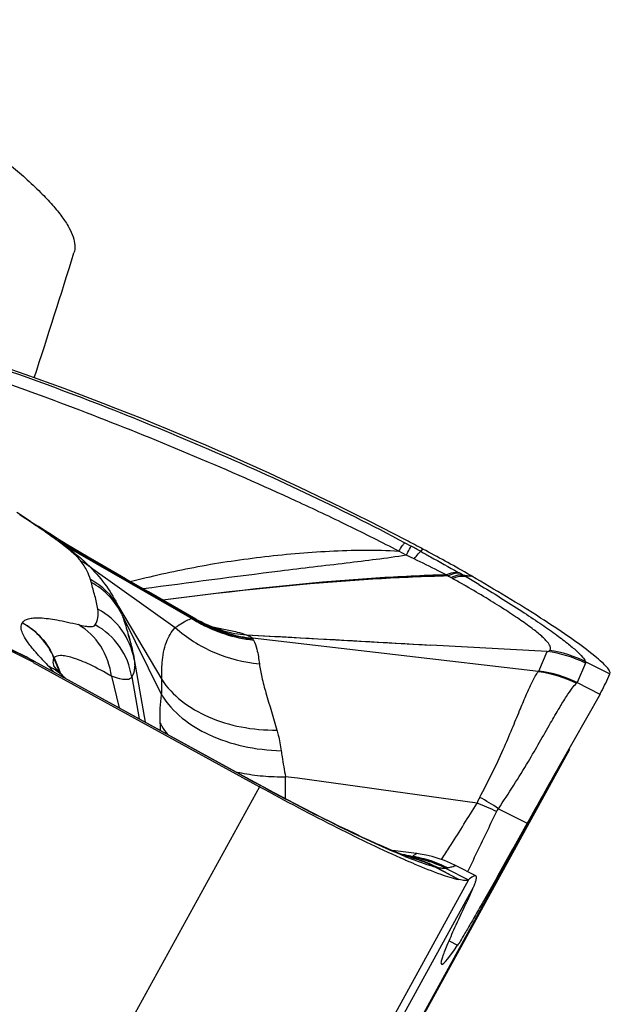
# Model space of a CAD drawing. Units: millimetres. Extents: x 0 to 841, y 0 to 594.
# Drawn here: x 349 to 351, y 329 to 333 of the extents above; entities that cross this region are included whole.
import ezdxf

# ---------------------------------------------------------------- set-up
doc = ezdxf.new("R2010")
doc.units = ezdxf.units.MM
doc.header["$LTSCALE"] = 46.255
doc.layers.add('607087453-000_CL', color=7, linetype='CONTINUOUS')
doc.layers.add('607087646-000_CL', color=7, linetype='CONTINUOUS')

msp = doc.modelspace()

# ---------------------------------------------------------------- linework, layer by layer
at = {"layer": '607087453-000_CL', "color": 7, "linetype": 'CONTINUOUS'}
for p, q in [((348.8493, 331.0106), (348.826, 331.0255)), ((348.8733, 330.995), (348.8493, 331.0106)), ((348.8731, 330.9951), (348.9007, 330.9771)), ((348.924, 330.9619), (348.9007, 330.9771)), ((348.9481, 330.9467), (348.924, 330.9619)), ((348.9728, 330.9315), (348.9481, 330.9467)), ((348.9977, 330.9163), (348.9728, 330.9315)), ((349.023, 330.9012), (348.9977, 330.9163)), ((349.2037, 330.7958), (349.1255, 330.841)), ((349.2833, 330.7499), (349.2037, 330.7958)), ((349.4479, 330.6554), (349.2833, 330.7499)), ((349.4479, 330.6554), (349.4485, 330.655)), ((349.5173, 330.6234), (349.5129, 330.625)), ((349.6243, 330.6004), (350.2649, 330.5649)), ((350.6394, 330.4731), (349.6454, 330.5887)), ((350.6698, 330.5424), (350.2649, 330.5649)), ((348.8679, 330.5186), (348.8578, 330.5239)), ((348.8854, 330.5092), (348.8679, 330.5186)), ((349.231, 330.5305), (349.2287, 330.5419)), ((349.2337, 330.5162), (349.231, 330.5305)), ((349.2321, 330.5246), (349.2324, 330.5232)), ((349.2324, 330.5232), (349.2337, 330.5151)), ((350.8357, 330.5265), (350.815, 330.5429)), ((348.8853, 330.5086), (348.8824, 330.5049)), ((348.8824, 330.5049), (349.6692, 330.0725)), ((348.8854, 330.5092), (349.6241, 330.1035)), ((348.9752, 330.4691), (348.9659, 330.4792)), ((348.9939, 330.4496), (348.9752, 330.4691)), ((350.774, 330.4346), (350.8533, 330.3945)), ((350.8534, 330.3945), (350.7118, 330.144)), ((350.8533, 330.3945), (350.8575, 330.4019)), ((347.9064, 325.0338), (350.7484, 330.2035)), ((349.6696, 330.0787), (349.6241, 330.1035)), ((349.7183, 330.0524), (349.6696, 330.0787)), ((350.5001, 329.9961), (350.6003, 329.9454)), ((350.2159, 329.8399), (350.1317, 329.8503)), ((350.2279, 329.8382), (350.216, 329.8398)), ((350.2012, 329.8242), (350.2003, 329.8245)), ((350.201, 329.8242), (350.2012, 329.8242)), ((350.2034, 329.8236), (350.201, 329.8242)), ((350.4215, 329.7625), (350.353, 329.7977))]:
    msp.add_line(p, q, dxfattribs=at)
at = {"layer": '607087453-000_CL', "color": 9, "linetype": 'CONTINUOUS'}
for p, q in [((349.4336, 330.6617), (348.9748, 330.9252)), ((348.9908, 330.9123), (349.4346, 330.6576)), ((350.1794, 330.8771), (350.1538, 330.8917)), ((350.1747, 330.9209), (350.1973, 330.9088)), ((350.2307, 330.8907), (350.2378, 330.8989)), ((350.2068, 330.8646), (350.1794, 330.8771)), ((349.0816, 330.8358), (349.3763, 330.6259)), ((350.3244, 330.8054), (350.3186, 330.8092)), ((350.3755, 330.8095), (350.3636, 330.8162)), ((350.3755, 330.8095), (350.4083, 330.8043)), ((350.4083, 330.8043), (350.3853, 330.8039)), ((349.1788, 330.699), (349.3294, 330.4453)), ((349.1907, 330.6713), (349.329, 330.3916)), ((349.4407, 330.659), (349.448, 330.6555)), ((348.8449, 330.6427), (348.8446, 330.6423)), ((349.5071, 330.6287), (349.5454, 330.6204)), ((348.9551, 330.5202), (348.9547, 330.52)), ((348.9627, 330.5009), (348.9548, 330.5199)), ((348.9551, 330.5203), (348.9631, 330.5013)), ((349.2337, 330.5151), (349.2722, 330.2967)), ((350.641, 330.4748), (350.6698, 330.5424)), ((348.8853, 330.5086), (348.8854, 330.5092)), ((349.6242, 330.1028), (348.8853, 330.5086)), ((348.9686, 330.4868), (348.9627, 330.5009)), ((348.9631, 330.5013), (348.9692, 330.4871)), ((348.9766, 330.4676), (348.9686, 330.4868)), ((348.9692, 330.4871), (348.9781, 330.466)), ((350.8027, 330.5024), (350.774, 330.4346)), ((350.8022, 330.5079), (350.888, 330.4646)), ((349.1547, 330.4565), (349.182, 330.3463)), ((349.2253, 330.4547), (349.2506, 330.3086)), ((350.7118, 330.144), (347.9198, 325.0654)), ((349.6241, 330.1035), (349.6242, 330.1028)), ((349.6294, 330.1), (349.6242, 330.1028)), ((349.6692, 330.0726), (346.6946, 324.6617)), ((349.6502, 330.0886), (349.6294, 330.1)), ((349.6709, 330.0773), (349.6502, 330.0886)), ((349.6709, 330.0773), (349.6692, 330.0725)), ((350.1973, 329.8307), (350.2014, 329.8299)), ((350.1979, 329.8286), (350.201, 329.8298)), ((350.2004, 329.8265), (350.1982, 329.8284)), ((350.2155, 329.8398), (350.216, 329.8398)), ((350.202, 329.8193), (350.2001, 329.8201)), ((350.2009, 329.8258), (350.2004, 329.8265)), ((350.3627, 329.7494), (350.2804, 329.7929)), ((350.3026, 329.8189), (350.3074, 329.8265)), ((350.2836, 329.7922), (350.3627, 329.7494)), ((350.3184, 329.7879), (350.3958, 329.7486)), ((350.3245, 329.7899), (350.3223, 329.789)), ((350.3958, 329.7486), (347.4211, 324.3377)), ((347.6218, 324.6448), (350.4138, 329.7234)), ((350.3285, 329.5361), (350.3583, 329.521))]:
    msp.add_line(p, q, dxfattribs=at)
at = {"layer": '607087453-000_CL', "color": 7, "linetype": 'CONTINUOUS'}
for points in [[(349.1255, 330.841), (349.0741, 330.871), (349.0485, 330.8861), (349.023, 330.9012)], [(348.8578, 330.5239), (348.8135, 330.5457), (348.7448, 330.5753), (348.6749, 330.6004), (348.6041, 330.6209), (348.5326, 330.637), (348.4607, 330.6486), (348.3888, 330.6557), (348.3171, 330.6585), (348.2458, 330.657), (348.1752, 330.6513)], [(349.4763, 330.6406), (349.4667, 330.6453), (349.4567, 330.6507), (349.4486, 330.6552)], [(349.4938, 330.6326), (349.4853, 330.6363), (349.4763, 330.6406)], [(349.5151, 330.6242), (349.5088, 330.6265), (349.5016, 330.6293), (349.4938, 330.6326)], [(349.5335, 330.6181), (349.536, 330.6176), (349.5378, 330.6172), (349.5379, 330.6172), (349.5364, 330.6176), (349.5335, 330.6184), (349.5293, 330.6195), (349.5239, 330.6212), (349.5173, 330.6234)], [(349.2287, 330.5419), (349.2263, 330.5526), (349.2239, 330.5625), (349.2216, 330.5718), (349.2193, 330.5801), (349.2172, 330.5877), (349.2141, 330.5986)], [(348.9659, 330.4792), (348.9584, 330.4878), (348.9539, 330.4933)], [(350.1808, 329.831), (350.1708, 329.8348), (350.1589, 329.8393), (350.1452, 329.8448), (350.1298, 329.8511), (350.1127, 329.8583), (350.0939, 329.8665), (350.0735, 329.8755), (350.0514, 329.8855), (350.0278, 329.8964), (350.0027, 329.9082), (349.9761, 329.9209), (349.948, 329.9345), (349.9186, 329.949), (349.8879, 329.9643), (349.856, 329.9804), (349.823, 329.9974), (349.7889, 330.0151), (349.754, 330.0335), (349.7183, 330.0524)], [(350.2003, 329.8245), (350.1995, 329.8247), (350.1954, 329.826), (350.1891, 329.8281), (350.1808, 329.831)], [(350.353, 329.7977), (350.3336, 329.8071), (350.3123, 329.8159), (350.291, 329.8234), (350.2696, 329.8296), (350.2486, 329.8345), (350.2279, 329.8382)]]:
    msp.add_lwpolyline(points, dxfattribs=at)
for centre, radius, start, end in [((345.3759, 321.7017), 10.4032, 62.50216, 70.99726), ((345.3868, 321.7232), 10.3791, 62.13579, 62.50088), ((347.964, 326.5987), 4.8643, 60.0675, 62.132), ((348.1539, 326.9326), 4.4802, 59.789, 60.0417), ((348.8315, 330.2854), 0.2309, 45.4602, 62.6244), ((350.2555, 330.7337), 0.6873, 331.1353, 336.9508), ((397.3357, 303.8608), 53.5219, 150.58879, 150.83268), ((351.3433, 332.4799), 2.9066, 246.2839, 247.0475)]:
    msp.add_arc(centre, radius, start, end, dxfattribs=at)
at = {"layer": '607087453-000_CL', "color": 9, "linetype": 'CONTINUOUS'}
for centre, radius, start, end in [((346.5118, 327.4072), 4.2935, 56.8994, 57.2322), ((346.6377, 327.6001), 4.0632, 56.6602, 56.9002), ((348.8143, 330.9046), 0.108, 64.1946, 66.9673), ((348.8149, 330.9058), 0.1066, 56.9145, 64.1968), ((346.9602, 328.0903), 3.4764, 56.3911, 56.6607), ((347.4109, 328.7666), 2.6637, 55.7534, 56.4129), ((348.0681, 329.7284), 1.5008, 56.3229, 56.5041), ((348.0645, 329.7231), 1.5072, 55.8071, 56.3226), ((347.8343, 329.3871), 1.9125, 54.9432, 55.7787), ((348.1562, 329.8436), 1.3539, 53.4367, 54.9953), ((347.9826, 329.6103), 1.6448, 52.7367, 53.4234), ((348.8856, 330.7703), 0.1784, 60.0737, 64.3822), ((347.5358, 329.1205), 2.3081, 50.9216, 51.4313), ((348.8969, 330.7512), 0.1868, 59.7765, 64.1215), ((348.6974, 328.1118), 3.1738, 61.1114, 61.7981), ((348.9357, 330.6429), 0.2419, 52.9025, 62.1453), ((348.965, 330.5752), 0.247, 30.0686, 61.7273), ((348.0877, 326.5506), 4.8069, 62.1254, 62.2699), ((350.2109, 330.5653), 0.2653, 60.8698, 62.0843), ((348.0549, 326.7252), 4.6692, 60.1868, 60.6988), ((350.9221, 331.8157), 1.1449, 240.5722, 240.8028), ((350.0289, 330.1935), 0.7068, 59.7259, 60.6402), ((346.622, 324.4668), 7.3703, 58.87439, 59.29601), ((348.9668, 330.5644), 0.2482, 25.5269, 61.599), ((348.2255, 327.0235), 4.3256, 59.9994, 60.1829), ((348.9895, 330.472), 0.248, 10.0047, 61.5941), ((348.8835, 330.5545), 0.3287, 20.7966, 26.0475), ((348.3056, 329.4594), 1.1986, 62.6509, 101.7987), ((349.4403, 330.6618), 0.00673, 180.2431, 183.6497), ((349.3733, 330.5079), 0.1655, 65.9485, 68.5982), ((349.7023, 331.0817), 0.4983, 237.3788, 240.2851), ((349.6993, 331.0731), 0.4929, 237.5019, 240.4451), ((349.7, 331.0819), 0.496, 238.4888, 241.2844), ((349.7034, 331.0835), 0.5004, 240.285, 243.1802), ((348.7237, 330.4226), 0.2508, 22.836, 61.1638), ((348.9779, 330.4156), 0.2505, 8.9897, 61.1988), ((349.7017, 331.078), 0.4984, 240.4836, 263.8284), ((349.7009, 331.0835), 0.4979, 241.2843, 244.0706), ((349.7022, 331.0878), 0.5023, 244.1472, 263.501), ((349.7914, 331.8608), 1.2644, 256.567, 257.0054), ((349.6617, 331.0347), 0.436, 250.3489, 250.6917), ((349.6619, 331.0351), 0.4364, 250.6925, 254.3608), ((349.6625, 331.0378), 0.4391, 254.3789, 264.9327), ((348.2453, 329.3442), 1.3287, 61.2088, 62.6246), ((349.6441, 331.1991), 1.0005, 221.9485, 223.4971), ((350.6215, 330.1407), 0.4045, 63.3715, 83.1429), ((350.6239, 330.1468), 0.4028, 63.7001, 82.3033), ((349.9779, 331.5158), 1.4606, 223.4958, 224.5854), ((349.0265, 330.5132), 0.0757, 193.7304, 195.2547), ((350.5923, 330.0733), 0.4044, 63.3094, 83.0837), ((347.2484, 330.2277), 2.0772, 1.099, 1.8066), ((349.7312, 330.7703), 0.6619, 257.2149, 259.1185), ((349.738, 330.8061), 0.6983, 259.1313, 262.2287), ((349.7445, 330.8532), 0.7459, 262.2246, 265.177), ((349.7482, 330.8981), 0.791, 265.1804, 270.8573), ((335.7561, 226.6605), 104.3904, 81.921545, 82.290555), ((337.9134, 330.0197), 11.847, 0.04724, 0.4232), ((350.5588, 329.9674), 0.1411, 151.144, 160.3364), ((350.1169, 329.4391), 0.6761, 55.4755, 61.9039), ((350.1926, 329.3707), 0.6852, 63.9591, 70.084), ((349.6085, 326.933), 2.9569, 78.5128, 79.1196), ((350.7886, 331.3376), 1.6276, 247.8513, 248.8053), ((349.0697, 323.7467), 6.1857, 79.49146, 79.6882), ((350.1381, 329.4222), 0.4108, 79.584, 81.643), ((350.1037, 329.7078), 0.1532, 51.9201, 52.0847), ((350.2076, 329.8051), 0.0255, 103.9567, 104.9754), ((350.1415, 329.4375), 0.3969, 79.2417, 81.3196), ((350.1412, 329.4356), 0.3988, 77.1707, 79.2418), ((350.1372, 329.4347), 0.3969, 78.8387, 80.8369), ((350.1133, 329.4645), 0.3702, 73.0042, 76.2969), ((350.1119, 329.4822), 0.3535, 72.7437, 75.3359), ((350.111, 329.47), 0.3655, 72.862, 75.3463), ((350.1171, 329.471), 0.363, 74.7094, 75.1927), ((350.1395, 329.4295), 0.4034, 75.4365, 79.5873), ((350.1169, 329.4705), 0.3635, 72.8852, 74.709), ((350.137, 329.4337), 0.3979, 74.8507, 78.8379), ((350.1109, 329.48), 0.3558, 61.563, 72.6959), ((350.1106, 329.469), 0.3666, 69.1946, 72.8613), ((350.1126, 329.4632), 0.3717, 62.0503, 72.9589), ((350.1167, 329.4699), 0.3642, 71.0613, 72.8852), ((350.1403, 329.4326), 0.4019, 62.7308, 77.1509), ((350.1164, 329.4692), 0.365, 61.9607, 71.0562), ((350.1106, 329.4687), 0.3668, 61.8571, 69.1933), ((350.1393, 329.4301), 0.4028, 62.9821, 75.386), ((350.1364, 329.4323), 0.3994, 62.9041, 74.8307), ((350.2133, 329.4848), 0.3153, 77.1343, 77.7263), ((350.333, 330.0292), 0.2421, 258.2177, 259.0131), ((350.2794, 329.7531), 0.0392, 77.2484, 78.9786)]:
    msp.add_arc(centre, radius, start, end, dxfattribs=at)
at = {"layer": '607087453-000_CL', "color": 7, "linetype": 'CONTINUOUS'}
msp.add_ellipse((360.9957, 348.8704), major_axis=(10.6927, 19.4151), ratio=0.008688, start_param=3.127046, end_param=3.228795, dxfattribs=at)
at = {"layer": '607087453-000_CL', "color": 9, "linetype": 'CONTINUOUS'}
for points, knots in [([(348.761, 331.5312), (349.0008, 331.4487), (349.4789, 331.2598), (349.9456, 331.0438), (350.1747, 330.9209)], [0, 0, 0, 0, 0.493845, 1, 1, 1, 1]), ([(350.1538, 330.8917), (350.0954, 330.9218), (349.9771, 330.9814), (349.7411, 331.0929), (349.3291, 331.2735), (348.9717, 331.4123), (348.7312, 331.4955)], [0, 0, 0, 0, 0.1275, 0.256873, 0.506385, 1, 1, 1, 1]), ([(348.9115, 330.9697), (348.917, 330.966), (348.9383, 330.9514), (348.9592, 330.9363), (348.9746, 330.9249)], [0, 0, 0, 0, 0.257787, 1, 1, 1, 1]), ([(349.0487, 330.8567), (349.0413, 330.8667), (349.018, 330.8882), (348.9936, 330.9078), (348.9785, 330.9193)], [0, 0, 0, 0, 0.394877, 1, 1, 1, 1]), ([(348.991, 330.9126), (349.0081, 330.8996), (349.0393, 330.8752), (349.069, 330.8488), (349.0816, 330.8358)], [0, 0, 0, 0, 0.542224, 1, 1, 1, 1]), ([(349.2199, 330.7863), (349.2933, 330.8042), (349.4433, 330.8388), (349.675, 330.8736), (349.9129, 330.8945), (350.0738, 330.8971), (350.1538, 330.8917)], [0, 0, 0, 0, 0.240365, 0.489368, 0.744878, 1, 1, 1, 1]), ([(350.1538, 330.8917), (350.1579, 330.8982), (350.1646, 330.9081), (350.1716, 330.9179), (350.1747, 330.9209)], [0, 0, 0, 0, 0.639204, 1, 1, 1, 1]), ([(350.1794, 330.8771), (350.1815, 330.8809), (350.1874, 330.8915), (350.1932, 330.9022), (350.1973, 330.9088)], [0, 0, 0, 0, 0.356135, 1, 1, 1, 1]), ([(350.2068, 330.8646), (350.2113, 330.8705), (350.2187, 330.8796), (350.227, 330.8884), (350.2307, 330.8907)], [0, 0, 0, 0, 0.62765, 1, 1, 1, 1]), ([(350.2307, 330.8907), (350.2419, 330.8845), (350.2848, 330.8605), (350.3278, 330.8364), (350.3595, 330.8184)], [0, 0, 0, 0, 0.25875, 1, 1, 1, 1]), ([(349.082, 330.7927), (349.0784, 330.8028), (349.0696, 330.8253), (349.0567, 330.8459), (349.0487, 330.8567)], [0, 0, 0, 0, 0.443546, 1, 1, 1, 1]), ([(350.1794, 330.8771), (350.1102, 330.8665), (349.9643, 330.8488), (349.6593, 330.8127), (349.4241, 330.7816), (349.2653, 330.7603)], [0, 0, 0, 0, 0.227847, 0.478479, 1, 1, 1, 1]), ([(350.3185, 330.8092), (350.3094, 330.814), (350.2725, 330.8331), (350.2352, 330.8514), (350.2069, 330.8646)], [0, 0, 0, 0, 0.247401, 1, 1, 1, 1]), ([(349.0816, 330.8357), (349.1015, 330.8149), (349.1383, 330.7722), (349.1669, 330.7235), (349.1789, 330.6988)], [0, 0, 0, 0, 0.512114, 1, 1, 1, 1]), ([(349.0848, 330.7827), (349.0847, 330.7835), (349.0839, 330.7869), (349.0829, 330.7902), (349.082, 330.7927)], [0, 0, 0, 0, 0.23376, 1, 1, 1, 1]), ([(350.3185, 330.8091), (350.237, 330.8068), (349.9074, 330.7906), (349.5792, 330.7534), (349.3328, 330.7216)], [0, 0, 0, 0, 0.247038, 1, 1, 1, 1]), ([(350.3243, 330.8053), (350.2424, 330.8034), (349.9109, 330.7888), (349.5808, 330.7526), (349.333, 330.7214)], [0, 0, 0, 0, 0.24713, 1, 1, 1, 1]), ([(350.3185, 330.8092), (350.3223, 330.811), (350.3352, 330.8164), (350.3496, 330.8196), (350.3595, 330.8184)], [0, 0, 0, 0, 0.29155, 1, 1, 1, 1]), ([(350.3244, 330.8054), (350.3279, 330.8073), (350.3402, 330.8132), (350.354, 330.8169), (350.3636, 330.8162)], [0, 0, 0, 0, 0.29717, 1, 1, 1, 1]), ([(350.3349, 330.7998), (350.3386, 330.8016), (350.3513, 330.8073), (350.3656, 330.8106), (350.3755, 330.8095)], [0, 0, 0, 0, 0.293493, 1, 1, 1, 1]), ([(350.34, 330.797), (350.3441, 330.7986), (350.3586, 330.8036), (350.3745, 330.8057), (350.3852, 330.8039)], [0, 0, 0, 0, 0.286636, 1, 1, 1, 1]), ([(349.1075, 330.6902), (349.1051, 330.7056), (349.0976, 330.7366), (349.088, 330.7669), (349.0848, 330.7827)], [0, 0, 0, 0, 0.493304, 1, 1, 1, 1]), ([(350.6777, 330.5459), (350.6792, 330.5472), (350.6816, 330.5508), (350.6816, 330.5578), (350.6782, 330.5656), (350.6718, 330.5745), (350.6624, 330.5848), (350.6443, 330.6017), (350.6143, 330.6256), (350.5702, 330.6569), (350.5167, 330.6921), (350.4552, 330.7304), (350.4114, 330.7562), (350.3883, 330.7696)], [0, 0, 0, 0, 0.015488, 0.03196, 0.053406, 0.082208, 0.119147, 0.164344, 0.278873, 0.423612, 0.59479, 0.788191, 1, 1, 1, 1]), ([(350.4318, 330.7761), (350.4822, 330.7456), (350.5536, 330.7013), (350.6417, 330.643), (350.6946, 330.6061), (350.7373, 330.5741), (350.7695, 330.5475), (350.7905, 330.5267), (350.8005, 330.5136), (350.8023, 330.5079)], [0, 0, 0, 0, 0.384462, 0.547906, 0.689009, 0.805615, 0.89606, 0.960404, 1, 1, 1, 1]), ([(349.0985, 330.6351), (349.1032, 330.6426), (349.1096, 330.661), (349.109, 330.6802), (349.1075, 330.6902)], [0, 0, 0, 0, 0.469406, 1, 1, 1, 1]), ([(348.8449, 330.6427), (348.8492, 330.6499), (348.8638, 330.657), (348.8852, 330.6598), (348.9185, 330.66), (348.9707, 330.6524), (349.0148, 330.6424), (349.0396, 330.6361)], [0, 0, 0, 0, 0.125586, 0.215004, 0.326388, 0.618285, 1, 1, 1, 1]), ([(349.4076, 330.6457), (349.4102, 330.6471), (349.4187, 330.6519), (349.4278, 330.656), (349.4344, 330.6574)], [0, 0, 0, 0, 0.304052, 1, 1, 1, 1]), ([(348.8831, 330.5498), (348.875, 330.5596), (348.8612, 330.5774), (348.8461, 330.603), (348.8388, 330.6246), (348.8416, 330.6378), (348.8446, 330.6423)], [0, 0, 0, 0, 0.361716, 0.642151, 0.84631, 1, 1, 1, 1]), ([(348.8449, 330.6427), (348.8693, 330.6293), (348.9138, 330.5939), (348.9443, 330.546), (348.9551, 330.5203)], [0, 0, 0, 0, 0.500168, 1, 1, 1, 1]), ([(349.1547, 330.4565), (349.1501, 330.4932), (349.1252, 330.5647), (349.0707, 330.6178), (349.0396, 330.6361)], [0, 0, 0, 0, 0.506251, 1, 1, 1, 1]), ([(349.0396, 330.6361), (349.0474, 330.6341), (349.0609, 330.631), (349.0787, 330.6291), (349.0909, 330.6295), (349.0972, 330.6329), (349.0985, 330.6351)], [0, 0, 0, 0, 0.398367, 0.680005, 0.87411, 1, 1, 1, 1]), ([(349.3294, 330.4453), (349.3292, 330.465), (349.3301, 330.5088), (349.3407, 330.572), (349.3628, 330.6115), (349.3763, 330.6259)], [0, 0, 0, 0, 0.310562, 0.689531, 1, 1, 1, 1]), ([(349.3763, 330.6259), (349.3791, 330.6278), (349.3894, 330.6346), (349.3999, 330.6412), (349.4076, 330.6457)], [0, 0, 0, 0, 0.274622, 1, 1, 1, 1]), ([(349.3763, 330.6259), (349.4159, 330.5903), (349.5087, 330.5317), (349.6149, 330.5049), (349.669, 330.4996)], [0, 0, 0, 0, 0.494733, 1, 1, 1, 1]), ([(349.5454, 330.6204), (349.561, 330.6171), (349.5873, 330.6119), (349.6134, 330.6049), (349.6234, 330.6005)], [0, 0, 0, 0, 0.594185, 1, 1, 1, 1]), ([(349.6242, 330.6005), (349.6767, 330.5978), (349.8903, 330.5865), (350.1039, 330.5741), (350.2649, 330.5649)], [0, 0, 0, 0, 0.246178, 1, 1, 1, 1]), ([(349.6243, 330.6004), (349.6294, 330.5987), (349.6367, 330.5958), (349.644, 330.5911), (349.6454, 330.5887)], [0, 0, 0, 0, 0.658548, 1, 1, 1, 1]), ([(349.6464, 330.5863), (349.6465, 330.586), (349.6468, 330.5847), (349.6475, 330.5834), (349.6481, 330.5825)], [0, 0, 0, 0, 0.213215, 1, 1, 1, 1]), ([(349.6481, 330.5825), (349.6543, 330.5729), (349.6626, 330.5448), (349.6671, 330.5166), (349.669, 330.4996)], [0, 0, 0, 0, 0.400826, 1, 1, 1, 1]), ([(348.9, 330.5303), (348.8985, 330.532), (348.8928, 330.5384), (348.8872, 330.5449), (348.8831, 330.5498)], [0, 0, 0, 0, 0.260188, 1, 1, 1, 1]), ([(348.9548, 330.5199), (348.9538, 330.5184), (348.9502, 330.5107), (348.9514, 330.5017), (348.9529, 330.4952)], [0, 0, 0, 0, 0.211147, 1, 1, 1, 1]), ([(349.1547, 330.4565), (349.1301, 330.4713), (349.086, 330.4954), (349.0323, 330.5178), (348.9974, 330.5267), (348.9761, 330.5295), (348.9598, 330.5266), (348.9551, 330.5203)], [0, 0, 0, 0, 0.39684, 0.694822, 0.805469, 0.891274, 1, 1, 1, 1]), ([(349.2337, 330.515), (349.234, 330.5136), (349.2347, 330.5082), (349.2352, 330.5028), (349.2354, 330.4988)], [0, 0, 0, 0, 0.259354, 1, 1, 1, 1]), ([(350.6712, 330.5424), (350.6719, 330.5427), (350.6742, 330.5436), (350.6764, 330.5448), (350.6777, 330.5459)], [0, 0, 0, 0, 0.278073, 1, 1, 1, 1]), ([(348.9542, 330.4714), (348.9532, 330.4728), (348.948, 330.4795), (348.9423, 330.4857), (348.9376, 330.4905)], [0, 0, 0, 0, 0.211157, 1, 1, 1, 1]), ([(349.2354, 330.4988), (349.2356, 330.4945), (349.2354, 330.4794), (349.2313, 330.4638), (349.2253, 330.4547)], [0, 0, 0, 0, 0.281059, 1, 1, 1, 1]), ([(349.669, 330.4996), (349.6708, 330.4839), (349.6775, 330.45), (349.6983, 330.3734), (349.7177, 330.3128), (349.7301, 330.2696)], [0, 0, 0, 0, 0.198792, 0.434514, 1, 1, 1, 1]), ([(350.8022, 330.5079), (350.8024, 330.5074), (350.8028, 330.5056), (350.8029, 330.5037), (350.8026, 330.5025)], [0, 0, 0, 0, 0.282357, 1, 1, 1, 1]), ([(349.2253, 330.4548), (349.224, 330.4515), (349.2174, 330.4451), (349.2017, 330.4442), (349.1804, 330.4479), (349.1641, 330.4531), (349.1547, 330.4565)], [0, 0, 0, 0, 0.139033, 0.326359, 0.60142, 1, 1, 1, 1]), ([(349.329, 330.3916), (349.3293, 330.3962), (349.3302, 330.4141), (349.3301, 330.432), (349.3294, 330.4453)], [0, 0, 0, 0, 0.259394, 1, 1, 1, 1]), ([(349.3294, 330.4453), (349.348, 330.4173), (349.3973, 330.3656), (349.493, 330.3099), (349.6067, 330.276), (349.6883, 330.2692), (349.7301, 330.2696)], [0, 0, 0, 0, 0.221979, 0.463218, 0.724017, 1, 1, 1, 1]), ([(350.4353, 330.0356), (350.4645, 330.0902), (350.5038, 330.1692), (350.5467, 330.2711), (350.5724, 330.3335), (350.5941, 330.3851), (350.6119, 330.4255), (350.6262, 330.4537), (350.635, 330.4685), (350.6394, 330.4731)], [0, 0, 0, 0, 0.384569, 0.54677, 0.686675, 0.802942, 0.894407, 0.960193, 1, 1, 1, 1]), ([(350.5001, 329.9961), (350.5362, 330.05), (350.599, 330.148), (350.6657, 330.267), (350.7098, 330.3426), (350.7345, 330.3834), (350.7541, 330.4123), (350.7662, 330.4273), (350.7718, 330.4321)], [0, 0, 0, 0, 0.37823, 0.678814, 0.795787, 0.888773, 0.956942, 1, 1, 1, 1]), ([(349.3246, 330.2931), (349.324, 330.3106), (349.3236, 330.3435), (349.3262, 330.3764), (349.329, 330.3915)], [0, 0, 0, 0, 0.533689, 1, 1, 1, 1]), ([(349.329, 330.3916), (349.3666, 330.3306), (349.4641, 330.2577), (349.6141, 330.2092), (349.7005, 330.1988), (349.7449, 330.1976)], [0, 0, 0, 0, 0.453801, 0.718816, 1, 1, 1, 1]), ([(349.3246, 330.2931), (349.3263, 330.2897), (349.3337, 330.276), (349.3426, 330.2631), (349.35, 330.2539)], [0, 0, 0, 0, 0.244427, 1, 1, 1, 1]), ([(349.7301, 330.2696), (349.7317, 330.2638), (349.738, 330.2401), (349.7425, 330.2159), (349.7449, 330.1976)], [0, 0, 0, 0, 0.246726, 1, 1, 1, 1]), ([(349.7449, 330.1976), (349.7458, 330.1906), (349.7503, 330.1604), (349.7557, 330.1303), (349.76, 330.1072)], [0, 0, 0, 0, 0.230788, 1, 1, 1, 1]), ([(350.1749, 329.8301), (350.1403, 329.8442), (350.0649, 329.8772), (349.8959, 329.9578), (349.7631, 330.0273), (349.6709, 330.0774)], [0, 0, 0, 0, 0.199907, 0.439446, 1, 1, 1, 1]), ([(350.3074, 329.8265), (350.3165, 329.8408), (350.3564, 329.9033), (350.3957, 329.9663), (350.426, 330.0149)], [0, 0, 0, 0, 0.228372, 1, 1, 1, 1]), ([(350.4934, 329.9863), (350.4844, 329.9675), (350.451, 329.8983), (350.4177, 329.829), (350.3939, 329.7783)], [0, 0, 0, 0, 0.271038, 1, 1, 1, 1]), ([(350.2014, 329.8299), (350.2038, 329.833), (350.2089, 329.836), (350.2137, 329.8395), (350.2155, 329.8398)], [0, 0, 0, 0, 0.677857, 1, 1, 1, 1]), ([(350.1996, 329.8247), (350.2, 329.8247), (350.201, 329.8246), (350.201, 329.8256), (350.2009, 329.8258)], [0, 0, 0, 0, 0.608044, 1, 1, 1, 1]), ([(350.2343, 329.8074), (350.2317, 329.8083), (350.2209, 329.8121), (350.2102, 329.8162), (350.202, 329.8193)], [0, 0, 0, 0, 0.23702, 1, 1, 1, 1]), ([(350.2804, 329.7929), (350.2769, 329.7938), (350.2614, 329.7981), (350.2461, 329.8032), (350.2343, 329.8074)], [0, 0, 0, 0, 0.220071, 1, 1, 1, 1]), ([(350.353, 329.7977), (350.3524, 329.798), (350.35, 329.7973), (350.3455, 329.795), (350.3364, 329.7928), (350.3289, 329.7912), (350.3245, 329.7899)], [0, 0, 0, 0, 0.06951, 0.222806, 0.532305, 1, 1, 1, 1]), ([(350.3184, 329.7879), (350.3139, 329.7873), (350.3036, 329.7882), (350.2936, 329.79), (350.288, 329.7913)], [0, 0, 0, 0, 0.436479, 1, 1, 1, 1]), ([(350.3223, 329.789), (350.322, 329.7889), (350.3208, 329.7883), (350.3194, 329.788), (350.3184, 329.7879)], [0, 0, 0, 0, 0.209494, 1, 1, 1, 1])]:
    msp.add_open_spline(points, degree=3, knots=knots, dxfattribs=at)
at = {"layer": '607087453-000_CL', "color": 7, "linetype": 'CONTINUOUS'}
for points, knots in [([(350.815, 330.5429), (350.7911, 330.5614), (350.7356, 330.601), (350.601, 330.6898), (350.4888, 330.7575), (350.4083, 330.8043)], [0, 0, 0, 0, 0.187251, 0.422521, 1, 1, 1, 1]), ([(348.882, 330.5051), (348.773, 330.565), (348.5345, 330.6504), (348.2814, 330.6601), (348.1579, 330.6451)], [0, 0, 0, 0, 0.500221, 1, 1, 1, 1]), ([(349.1907, 330.6713), (349.1932, 330.6646), (349.2017, 330.6406), (349.2091, 330.6163), (349.2141, 330.5988)], [0, 0, 0, 0, 0.282494, 1, 1, 1, 1]), ([(349.2142, 330.5983), (349.2163, 330.5912), (349.2229, 330.5669), (349.2289, 330.5423), (349.2321, 330.5248)], [0, 0, 0, 0, 0.294353, 1, 1, 1, 1]), ([(350.888, 330.4646), (350.8892, 330.4675), (350.8865, 330.4767), (350.8763, 330.4894), (350.8588, 330.5071), (350.8442, 330.5195), (350.8357, 330.5265)], [0, 0, 0, 0, 0.11085, 0.306957, 0.602821, 1, 1, 1, 1]), ([(349.6692, 330.0726), (349.7588, 330.0234), (349.9255, 329.9355), (350.0953, 329.8535), (350.1743, 329.8188)], [0, 0, 0, 0, 0.542068, 1, 1, 1, 1]), ([(350.6003, 329.9454), (350.5696, 329.8903), (350.5145, 329.792), (350.4497, 329.6773), (350.4083, 329.6049), (350.3861, 329.5667), (350.3702, 329.5399), (350.3617, 329.5259), (350.3583, 329.521)], [0, 0, 0, 0, 0.387203, 0.691936, 0.808631, 0.899538, 0.963598, 1, 1, 1, 1]), ([(350.2099, 329.8035), (350.2396, 329.7909), (350.2898, 329.7708), (350.3414, 329.7538), (350.3627, 329.7494)], [0, 0, 0, 0, 0.597854, 1, 1, 1, 1]), ([(350.4215, 329.7625), (350.4187, 329.7639), (350.4079, 329.7586), (350.4009, 329.7529), (350.3958, 329.7486)], [0, 0, 0, 0, 0.320371, 1, 1, 1, 1]), ([(350.4138, 329.7234), (350.416, 329.7286), (350.4197, 329.7375), (350.4231, 329.7494), (350.4246, 329.7573), (350.4228, 329.7618), (350.4215, 329.7625)], [0, 0, 0, 0, 0.407245, 0.702466, 0.89163, 1, 1, 1, 1]), ([(350.3958, 329.7486), (350.3946, 329.7476), (350.3908, 329.7464), (350.3796, 329.7462), (350.3699, 329.748), (350.3627, 329.7494)], [0, 0, 0, 0, 0.133638, 0.339781, 1, 1, 1, 1]), ([(350.3861, 329.6624), (350.3889, 329.6684), (350.3984, 329.6886), (350.4077, 329.709), (350.4138, 329.7234)], [0, 0, 0, 0, 0.296234, 1, 1, 1, 1]), ([(350.3017, 329.4587), (350.3016, 329.4616), (350.3031, 329.4689), (350.307, 329.4822), (350.3137, 329.5004), (350.3275, 329.5345), (350.3517, 329.5892), (350.3735, 329.6358), (350.3861, 329.6624)], [0, 0, 0, 0, 0.03838, 0.100979, 0.188353, 0.300668, 0.600306, 1, 1, 1, 1])]:
    msp.add_open_spline(points, degree=3, knots=knots, dxfattribs=at)
at = {"layer": '607087453-000_CL', "color": 9, "linetype": 'CONTINUOUS'}
for points in [[(349.4346, 330.6576), (349.4341, 330.6588), (349.4337, 330.66), (349.4336, 330.6613)], [(349.4776, 330.6369), (349.53, 330.6104), (349.588, 330.593), (349.6464, 330.5863)], [(349.6454, 330.5887), (349.6459, 330.588), (349.6462, 330.5871), (349.6464, 330.5863)], [(348.8578, 330.5239), (348.8574, 330.5241), (348.8568, 330.5242), (348.8563, 330.5241)], [(350.6394, 330.4731), (350.6401, 330.4736), (350.6407, 330.4741), (350.641, 330.4748)], [(350.6394, 330.4731), (350.6853, 330.4673), (350.7307, 330.4532), (350.7718, 330.4321)], [(350.774, 330.4346), (350.7735, 330.4336), (350.7727, 330.4328), (350.7718, 330.4321)], [(349.6696, 330.0787), (349.6702, 330.0784), (349.6706, 330.0779), (349.6709, 330.0774)], [(350.5001, 329.9961), (350.4974, 329.9932), (350.4951, 329.9899), (350.4934, 329.9863)]]:
    msp.add_open_spline(points, degree=3, dxfattribs=at)
at = {"layer": '607087646-000_CL', "color": 7, "linetype": 'CONTINUOUS'}
msp.add_arc((303.2051, 346.2324), 48, 342.11883, 342.66287, dxfattribs=at)
msp.add_open_spline([(348.0476, 332.7397), (348.1256, 332.6939), (348.2725, 332.6055), (348.4763, 332.4748), (348.6502, 332.3543), (348.7924, 332.2452), (348.8891, 332.1599), (348.9485, 332.0975), (348.9816, 332.0571), (349.006, 332.0202), (349.0218, 331.9866), (349.0288, 331.9561), (349.027, 331.937), (349.0244, 331.9287)], degree=3, knots=[0, 0, 0, 0, 0.208668, 0.395262, 0.55821, 0.696244, 0.808514, 0.854919, 0.894917, 0.928729, 0.956807, 0.980029, 1, 1, 1, 1], dxfattribs=at)

doc.saveas('drawing.dxf')
